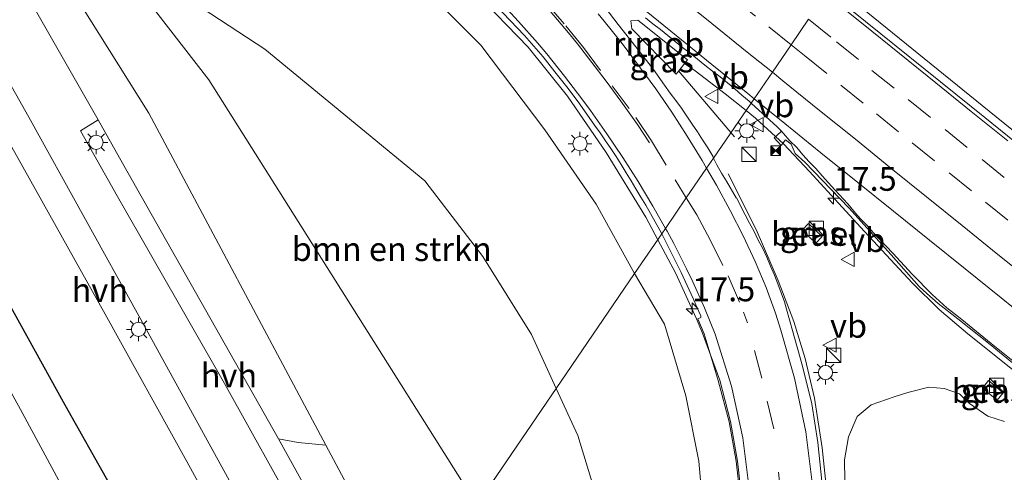
# Model space of a CAD drawing. Units: metres. Extents: x 119997 to 130006, y 481249 to 487503.
# Drawn here: x 121236 to 121340, y 483091 to 483138 of the extents above; entities that cross this region are included whole.
import ezdxf
from ezdxf.enums import TextEntityAlignment as Align

# ---------------------------------------------------------------- set-up
doc = ezdxf.new("R2010")
doc.units = ezdxf.units.M
doc.linetypes.add('VW-3-9_STREEP', pattern=[12, 3, -9])
doc.layers.get('0').update_dxf_attribs({"lineweight": 25})
for name, color, linetype, lineweight in [('B-ME-AM-KILOMETR-S-B1', 7, 'Continuous', 18), ('B-ME-BV-GELEIDECONSTRUCTIE-GELEIDERAIL-L-B1', 213, 'BV-GELEIDERAIL', 18), ('B-ME-BV-GELEIDECONSTRUCTIE-RIMOB-GV-B6', 213, 'BV-A1', 18), ('B-ME-GR-BOMENSTRUIKEN-GV-B6', 93, 'Continuous', 18), ('B-ME-GW-KRUINLIJN-L-B1', 93, 'Continuous', 18), ('B-ME-GW-TEENLIJN-L-B1', 93, 'Continuous', 18), ('B-ME-IE-GRASLAND-GV-B6', 93, 'Continuous', 18), ('B-ME-IE-HULPGEOMETRIE-L-B1', 53, 'Continuous', 18), ('B-ME-IE-INRICHTINGSELEMENT-S-B1', 253, 'Continuous', 18), ('B-ME-IE-MEUBILAIR_WEGMEUBILAIR-LICHTMAST-S-B1', 8, 'Continuous', 18), ('B-ME-OG-WATER-GV-B6', 153, 'Continuous', 18), ('B-ME-VH-VERH_SOORT-BITUMEN-GV-B6', 8, 'IE-TERREINAFSCHEIDING-NATUURLIJK-HOUTWAL', 18), ('B-ME-VH-VERH_SOORT-GV-B6', 8, 'Continuous', 18), ('B-ME-VH-VERH_SOORT-HALF_VERHARDING-GV-B6', 8, 'IE-TERREINAFSCHEIDING-NATUURLIJK-HOUTWAL', 18), ('B-ME-VW-MARKERING-39STREEP-015-L-B1', 255, 'VW-3-9_STREEP', 18), ('B-ME-VW-MARKERING-STREEP-015-L-B1', 7, 'Continuous', 18), ('B-ME-VW-MEUBILAIR_WEGMEUBILAIR-VERKEERSBORD-S-B1', 8, 'Continuous', 18)]:
    doc.layers.add(name, color=color, linetype=linetype, lineweight=lineweight)
doc.layers.add('B-ME-GW-INSTEEKWATERGANG-L-B1', color=10, linetype='Continuous')
doc.styles.add('NLCS-ISO', font='NLCS-ISO.TTF')
doc.linetypes.add('BV-A1', pattern='A,0.5,[19,NLCS.SHX,S=1,R=0,X=0.5,Y=0],-1,[19,NLCS.SHX,S=1,R=0,X=0.5,Y=0],-1,0.5', length=3)
doc.linetypes.add('BV-GELEIDERAIL', pattern='A,10,-3,[108,NLCS.SHX,S=1,R=0,X=0,Y=0],-3', length=16)
doc.linetypes.add('IE-TERREINAFSCHEIDING-NATUURLIJK-HOUTWAL', pattern='A,7,-1.5,[67,NLCS.SHX,S=0.75,R=45,X=0,Y=0],-1.5,7,-1.5,[70,NLCS.SHX,S=0.75,R=0,X=0,Y=0],-1.5', length=20)

# ---------------------------------------------------------------- blocks, each defined once
blk = doc.blocks.new('hecto')
for p, q in [((0, 0.625), (-0.625, 0)), ((0, -0.625), (0, 0.625)), ((-0.625, 0), (0.625, 0)), ((0.625, 0), (0, -0.625))]:
    blk.add_line(p, q)
blk = doc.blocks.new('kast')
blk.add_line((-0.75, -0.75), (0.75, 0.75))
blk.add_lwpolyline([(-0.75, 0.75), (0.75, 0.75), (0.75, -0.75), (-0.75, -0.75)], close=True)
blk = doc.blocks.new('lantaarnpaal')
for p, q in [((0, 0.75), (0, 1.25)), ((-0.75, 0), (-1.25, 0)), ((-0.88, 0.88), (-0.53, 0.53)), ((0.53, 0.53), (0.88, 0.88)), ((0.75, 0), (1.25, 0)), ((-0.53, -0.53), (-0.88, -0.88)), ((0, -0.75), (0, -1.25)), ((0.53, -0.53), (0.88, -0.88))]:
    blk.add_line(p, q)
blk.add_circle((0, 0), 0.75)
blk = doc.blocks.new('camera')
h = blk.add_hatch(color=256)
h.paths.add_polyline_path([(0.5, 0.5), (-0.5, 0.5), (0, 0)])
h.paths.add_polyline_path([(0, 0), (-0.5, -0.5), (0.5, -0.5)])
for p, q in [((-0.5, 0.5), (0.5, -0.5)), ((0.5, 0.5), (-0.5, -0.5))]:
    blk.add_line(p, q)
blk.add_lwpolyline([(-0.5, 0.5), (0.5, 0.5), (0.5, -0.5), (-0.5, -0.5)], close=True)
blk = doc.blocks.new('verkeersbord')
for p, q in [((0, 0.75), (-0.75, -0.625)), ((0.75, -0.625), (0, 0.75)), ((-0.75, -0.625), (0.75, -0.625))]:
    blk.add_line(p, q)

msp = doc.modelspace()

# ---------------------------------------------------------------- linework, layer by layer
at = {"layer": 'B-ME-BV-GELEIDECONSTRUCTIE-GELEIDERAIL-L-B1'}
msp.add_line((121311.19, 483125.904, 6.178), (121305.307, 483132.848, 6.264), dxfattribs=at)
for points in [[(121182.681, 483229.397, 6.402), (121193.964, 483219.536, 6.298), (121211.711, 483204.139, 6.167), (121237.943, 483181.533, 6.167), (121263.148, 483159.706, 6.062), (121274.105, 483150.092, 6.07), (121283.94, 483141.111, 6.124), (121289.487, 483135.345, 6.062), (121293.625, 483130.183, 5.988), (121297.678, 483124.259, 5.824), (121301.865, 483117.472, 5.687), (121303.129, 483115.11, 5.633)], [(121321.495, 483141.951, 6.729), (121322.427, 483141.197, 6.73), (121337.946, 483128.617, 6.733), (121353.503, 483116.042, 6.751), (121369.048, 483103.479, 6.759), (121384.575, 483090.878, 6.767), (121400.099, 483078.338, 6.848), (121415.663, 483065.705, 6.925), (121431.224, 483053.17, 7.012), (121446.76, 483040.549, 7.104), (121462.288, 483028.028, 7.243), (121477.813, 483015.42, 7.401), (121493.321, 483002.815, 7.57), (121508.864, 482990.229, 7.724), (121511.294, 482988.26, 7.755)], [(121305.928, 483133.631, 6.259), (121307.04, 483132.851, 6.246), (121310.199, 483130.422, 6.243), (121312.3951, 483128.6712, 6.2327)], [(121312.3951, 483128.6712, 6.2327), (121313.39, 483127.878, 6.228), (121316.319, 483125.193, 6.237), (121319.059, 483122.287, 6.216), (121324.407, 483116.427, 6.205), (121329.836, 483110.582, 6.219), (121332.67, 483107.795, 6.243), (121335.712, 483105.247, 6.24), (121341.95, 483100.25, 6.289), (121351.297, 483092.714, 6.269), (121357.529, 483087.704, 6.241), (121363.74, 483082.696, 6.26), (121366.841, 483080.173, 6.257), (121370.049, 483077.739, 6.283), (121373.313, 483075.582, 6.29), (121380.164, 483071.482, 6.318), (121387.023, 483067.343, 6.378), (121390.407, 483065.216, 6.436), (121393.539, 483062.898, 6.453), (121394.109, 483062.457, 6.454), (121397.287, 483059.885, 6.455), (121403.431, 483054.826, 6.493)], [(121310.506, 483122.049, 5.471), (121313.456, 483116.195, 5.745), (121315.784, 483110.835, 5.799), (121317.398, 483106.518, 5.86), (121318.604, 483102.659, 5.846), (121319.574, 483098.473, 5.767), (121320.388, 483093.286, 5.671), (121320.811, 483089.292, 5.583), (121321.035, 483086.059, 5.527), (121321.083, 483081.283, 5.323), (121320.884, 483076.778, 5.227), (121320.332, 483071.939, 5.009), (121319.54, 483067.578, 4.862), (121318.694, 483063.568, 4.759), (121317.134, 483058.345, 4.573), (121315.696, 483054.401, 4.472), (121313.788, 483049.8, 4.341), (121311.477, 483045.219, 4.174), (121308.781, 483040.806, 4.03), (121306.528, 483037.527, 3.974), (121304.165, 483034.567, 3.94), (121301.938, 483032.031, 3.847), (121299.77, 483029.61, 3.754)], [(121303.129, 483115.11, 5.633), (121305.027, 483111.562, 5.551), (121307.18, 483106.8, 5.377)], [(121307.18, 483106.8, 5.377), (121307.8349, 483105.294, 5.469), (121309.636, 483100.367, 5.405), (121310.767, 483096.025, 5.309), (121311.499, 483091.873, 5.227), (121311.865, 483088.499, 5.12), (121312.061, 483084.621, 4.929), (121312.134, 483081.576, 4.878), (121311.912, 483077.372, 4.706), (121311.59, 483074.137, 4.628), (121310.681, 483068.552, 4.495), (121309.94, 483065.224, 4.349), (121308.545, 483060.477, 4.222), (121306.676, 483055.854, 4.025), (121304.705, 483051.791, 3.902), (121302.464, 483047.533, 3.748), (121300.699, 483044.673, 3.607), (121298.734, 483041.835, 3.567), (121295.258, 483037.66, 3.309)]]:
    msp.add_polyline3d(points, dxfattribs=at)
at = {"layer": 'B-ME-BV-GELEIDECONSTRUCTIE-RIMOB-GV-B6'}
msp.add_polyline3d([(121306.236, 483134.019, 6.299), (121305.039, 483132.51, 6.31), (121300.378, 483137.262, 6.23), (121300.297, 483138.085, 6.22), (121301.012, 483138.166, 6.223), (121306.236, 483134.019, 6.299)], dxfattribs=at)
at = {"layer": 'B-ME-GR-BOMENSTRUIKEN-GV-B6'}
for points in [[(121277.233, 483076.716, -0.661), (121268.243, 483093.567, -0.59), (121249.656, 483128.408, -0.491), (121228.766, 483161.602, 0.811), (121201.304, 483189.356, 1.625), (121176.385, 483211.706, -0.104)], [(121176.385, 483211.706, -0.104), (121201.304, 483189.356, 1.625), (121228.766, 483161.602, 0.811), (121249.656, 483128.408, -0.491), (121268.243, 483093.567, -0.59), (121265.324, 483093.817, -0.59), (121263.251, 483094.228, -0.596), (121246.867, 483123.139, -0.466), (121244.333, 483127.695, -0.466), (121235.203, 483143.664, -0.427), (121232.006, 483149.328, -0.41), (121225.199, 483158.844, -0.452), (121217.769, 483167.273, -0.452), (121204.581, 483181.013, -0.452), (121182.496, 483201.057, -0.452)], [(121213.947, 483197.537, 5.333), (121231.197, 483182.708, 5.165), (121246.407, 483169.077, 5.187), (121267.697, 483151.199, 5.26), (121276.751, 483143.32, 5.288), (121284.51, 483135.541, 5.103), (121291.267, 483126.67, 4.963), (121296.628, 483118.848, 4.878), (121300.686, 483111.575, 4.637), (121292.448, 483099.511, 2.142), (121289.857, 483105.155, 2.169), (121284.742, 483113.363, 2.206), (121278.652, 483121.295, 2.733), (121261.823, 483135.129, 2.7), (121244.804, 483146.291, 1.813), (121255.959, 483131.889, 1.968), (121284.098, 483087.285, 1.222), (121277.233, 483076.716, -0.661)], [(121284.098, 483087.285, 1.222), (121255.959, 483131.889, 1.968), (121244.804, 483146.291, 1.813), (121261.823, 483135.129, 2.7), (121278.652, 483121.295, 2.733), (121284.742, 483113.363, 2.206), (121289.857, 483105.155, 2.169), (121292.448, 483099.511, 2.142), (121284.098, 483087.285, 1.222)], [(121298.094, 483083.559, 2.074), (121294.712, 483094.58, 2.119), (121292.448, 483099.511, 2.142), (121300.686, 483111.575, 4.637)], [(121300.686, 483111.575, 4.637), (121303.825, 483106.244, 4.602), (121306.052, 483098.726, 4.554), (121307.427, 483091.885, 4.06), (121308.064, 483084.588, 3.953)], [(121292.448, 483099.511, 2.142), (121294.712, 483094.58, 2.119), (121298.094, 483083.559, 2.074), (121299.138, 483073.115, 1.958), (121297.675, 483066.335, 1.711), (121296.22, 483062.651, 1.46), (121292.747, 483070.662, 1.513), (121286.529, 483082.462, 1.381), (121284.098, 483087.285, 1.222), (121292.448, 483099.511, 2.142)], [(121322.804, 483087.637, 4.878), (121322.722, 483092.016, 4.916), (121323.174, 483094.442, 4.977), (121324.067, 483096.574, 5.049), (121325.526, 483097.77, 5.054), (121327.947, 483098.626, 5.067), (121329.404, 483099.066, 5.15), (121331.588, 483099.652, 5.139), (121333.208, 483099.494, 5.235), (121334.814, 483098.935, 5.291), (121335.858, 483097.938, 5.354), (121337.812, 483096.59, 5.418), (121339.555, 483096.046, 5.424)]]:
    msp.add_polyline3d(points, dxfattribs=at)
at = {"layer": 'B-ME-GW-INSTEEKWATERGANG-L-B1'}
msp.add_polyline3d([(121232.893, 483112.035, -0.531), (121240.823, 483097.772, -0.624), (121245.476, 483089.525, -0.705), (121246.488, 483086.874, -0.795), (121247.133, 483084.535, -0.826), (121247.639, 483082.399, -0.823), (121247.866, 483079.94, -0.815), (121247.838, 483074.529, -0.683), (121247.526, 483068.367, -0.61), (121245.396, 483059.375, -0.604), (121244.391, 483055.871, -0.598), (121242.774, 483052.966, -0.559), (121241.106, 483051.135, -0.511), (121238.57, 483049.157, -0.548), (121235.62, 483048.105, -0.559)], dxfattribs=at)
at = {"layer": 'B-ME-GW-KRUINLIJN-L-B1'}
for points in [[(121300.686, 483111.575, 4.637), (121296.628, 483118.848, 4.878), (121291.267, 483126.67, 4.963), (121284.51, 483135.541, 5.103), (121276.751, 483143.32, 5.288), (121267.697, 483151.199, 5.26), (121246.407, 483169.077, 5.187), (121231.197, 483182.708, 5.165), (121213.947, 483197.537, 5.333), (121199.554, 483209.602, 5.471), (121183.995, 483222.347, 5.496), (121182.118, 483223.968, 5.519), (121181.565, 483224.967, 5.524), (121181.426, 483225.6, 5.524), (121181.467, 483227.144, 5.524), (121182.066, 483228.387, 5.471), (121182.355, 483228.986, 5.651)], [(121284.098, 483087.285, 1.222), (121255.959, 483131.889, 1.968), (121244.804, 483146.291, 1.813)], [(121298.767, 483044.394, 2.889), (121298.396, 483044.97, 2.972), (121298.3, 483045.823, 2.96), (121299.345, 483047.677, 2.964), (121301.503, 483051.647, 3.092), (121303.585, 483056.818, 3.215), (121305.544, 483063.109, 3.392), (121306.807, 483069.51, 3.421), (121307.766, 483076.328, 3.739), (121308.064, 483084.588, 3.953), (121307.427, 483091.885, 4.06), (121306.052, 483098.726, 4.554), (121303.825, 483106.244, 4.602), (121300.686, 483111.575, 4.637)]]:
    msp.add_polyline3d(points, dxfattribs=at)
at = {"layer": 'B-ME-GW-TEENLIJN-L-B1'}
for points in [[(121277.233, 483076.716, -0.661), (121268.243, 483093.567, -0.59), (121249.656, 483128.408, -0.491), (121228.766, 483161.602, 0.811), (121201.304, 483189.356, 1.625), (121176.385, 483211.706, -0.104)], [(121292.448, 483099.511, 2.142), (121289.857, 483105.155, 2.169), (121284.742, 483113.363, 2.206), (121278.652, 483121.295, 2.733), (121261.823, 483135.129, 2.7), (121244.804, 483146.291, 1.813)], [(121296.22, 483062.651, 1.46), (121297.675, 483066.335, 1.711), (121299.138, 483073.115, 1.958), (121298.094, 483083.559, 2.074), (121294.712, 483094.58, 2.119), (121292.448, 483099.511, 2.142)]]:
    msp.add_polyline3d(points, dxfattribs=at)
at = {"layer": 'B-ME-IE-GRASLAND-GV-B6'}
for points in [[(121353.034, 483115.379, 6.011), (121337.486, 483127.946, 5.999), (121321.894, 483140.524, 5.987), (121321.004, 483141.241, 5.986), (121329.882, 483154.093, 6.203), (121338.585, 483146.947, 6.269), (121347.513, 483139.394, 6.229)], [(121286.0856, 483139.702, 5.2976), (121289.1018, 483136.5685, 5.2856), (121291.0646, 483134.3109, 5.2658), (121292.2995, 483132.7381, 5.2456), (121293.5457, 483131.1736, 5.2304), (121294.7521, 483129.5776, 5.2099), (121295.9039, 483127.9604, 5.1796), (121296.4732, 483127.1385, 5.1509), (121297.0521, 483126.3229, 5.1451), (121297.6195, 483125.4989, 5.1193), (121298.2012, 483124.6849, 5.1021), (121298.7514, 483123.8502, 5.0992), (121299.2874, 483123.0054, 5.0995), (121299.8066, 483122.1501, 5.0641), (121300.3296, 483121.3162, 5.0466), (121300.8216, 483120.4453, 5.015), (121301.33, 483119.5848, 4.9921), (121301.8639, 483118.7375, 4.9909), (121302.3649, 483117.8727, 4.9594), (121302.8564, 483117.0013, 4.947), (121303.328, 483116.1191, 4.9195), (121303.5333, 483115.7323, 4.9163), (121300.686, 483111.575, 4.637), (121296.628, 483118.848, 4.878), (121291.267, 483126.67, 4.963), (121284.51, 483135.541, 5.103), (121276.751, 483143.32, 5.288)], [(121312.9353, 483129.46, 5.5435), (121308.9851, 483123.6923, 5.3133), (121308.887, 483123.8908, 5.3143), (121308.3692, 483124.7473, 5.3178), (121307.8345, 483125.5922, 5.3309), (121307.2879, 483126.4293, 5.3431), (121306.7193, 483127.2527, 5.3687), (121306.1722, 483128.0898, 5.3817), (121305.6184, 483128.9221, 5.3835), (121305.031, 483129.7329, 5.3946), (121304.403, 483130.517, 5.4057), (121303.8175, 483131.3284, 5.4312), (121302.6681, 483133.0003, 5.4256), (121300.8104, 483135.3562, 5.4417), (121298.9619, 483137.7182, 5.4725), (121297.1309, 483140.0952, 5.5219)], [(121301.8172, 483138.4195, 5.5508), (121302.6, 483137.7978, 5.5307), (121303.3927, 483137.1872, 5.5594), (121304.163, 483136.5498, 5.5392), (121304.9445, 483135.9258, 5.5392), (121305.7206, 483135.295, 5.5119), (121306.5155, 483134.6953, 5.5385), (121307.289, 483134.0613, 5.5381), (121308.0638, 483133.4295, 5.5295), (121308.8519, 483132.8132, 5.5381), (121309.6585, 483132.2198, 5.5294), (121310.4403, 483131.5959, 5.5381), (121311.2209, 483130.9706, 5.5415), (121311.9655, 483130.302, 5.5296), (121312.7249, 483129.6515, 5.5436), (121312.9353, 483129.46, 5.5435)], [(121320.361, 483089.77, 4.839), (121319.938, 483093.816, 4.929), (121319.312, 483097.877, 5.014), (121318.314, 483101.855, 5.118), (121317.285, 483105.605, 5.163), (121316.6374, 483107.8215, 5.0405), (121316.4502, 483108.6118, 5.0395), (121316.0912, 483109.5459, 5.0539), (121315.7247, 483110.4759, 5.0596), (121315.3657, 483111.4091, 5.0768), (121314.9736, 483112.3542, 5.0859), (121314.5915, 483113.2798, 5.1059), (121314.1621, 483114.183, 5.1125), (121313.6836, 483115.0627, 5.1169), (121313.2326, 483115.969, 5.1263), (121312.7494, 483116.8449, 5.1463), (121312.2839, 483117.7298, 5.1787), (121311.3773, 483119.5129, 5.2117), (121311.3697, 483119.5089, 5.2203), (121310.3553, 483121.2657, 5.2728), (121309.8087, 483122.1033, 5.287), (121309.3335, 483122.9871, 5.3096), (121308.9851, 483123.6923, 5.3133), (121312.9353, 483129.46, 5.5435), (121315.6549, 483126.9839, 5.5418), (121316.062, 483126.594, 5.537), (121316.04, 483126.451, 5.465), (121315.351, 483125.799, 5.423), (121316.073, 483125.026, 5.448), (121316.554, 483125.605, 5.477), (121317.142, 483125.14, 5.477), (121317.552, 483124.172, 5.464), (121318.582, 483123.253, 5.438), (121323.176, 483118.462, 5.473), (121327.635, 483113.522, 5.465), (121330.594, 483110.207, 5.471), (121331.375, 483109.475, 5.495), (121332.593, 483108.417, 5.491), (121334.644, 483106.814, 5.485), (121338.027, 483104.133, 5.503), (121345.073, 483098.353, 5.536)], [(121234.598, 483126.026, -0.543), (121245.051, 483107.304, -0.61), (121253.634, 483091.831, -0.609), (121254.836, 483089.659, -0.576), (121253.54, 483083.482, -0.58), (121249.115, 483059.372, -0.432), (121247.983, 483051.292, -0.448), (121247.106, 483048.291, -0.584), (121245.86, 483046.361, -0.621), (121243.843, 483045.437, -0.646), (121229.701, 483045.322, -0.638)], [(121320.397, 483115.467, 5.421), (121318.965, 483116.836, 5.433), (121318.284, 483116.127, 5.448), (121319.716, 483114.749, 5.434), (121320.397, 483115.467, 5.421)], [(121308.064, 483084.588, 3.953), (121307.427, 483091.885, 4.06), (121306.052, 483098.726, 4.554), (121303.825, 483106.244, 4.602), (121300.686, 483111.575, 4.637), (121303.5333, 483115.7323, 4.9163)], [(121303.5333, 483115.7323, 4.9163), (121303.797, 483115.2354, 4.9123), (121305.5761, 483111.6711, 4.7845), (121306.8228, 483108.9621, 4.7239), (121307.2284, 483108.047, 4.7017), (121307.6446, 483107.1371, 4.6873), (121307.65, 483106.947, 4.787), (121307.321, 483106.802, 4.831), (121308.009, 483105.24, 4.793), (121309.478, 483100.351, 4.626), (121310.623, 483095.993, 4.533), (121311.356, 483091.859, 4.413), (121311.752, 483088.466, 4.307)], [(121232.893, 483112.035, -0.531), (121240.823, 483097.772, -0.624), (121245.476, 483089.525, -0.705), (121246.488, 483086.874, -0.795), (121247.133, 483084.535, -0.826), (121247.639, 483082.399, -0.823), (121247.866, 483079.94, -0.815), (121247.838, 483074.529, -0.683), (121247.526, 483068.367, -0.61), (121245.396, 483059.375, -0.604), (121244.391, 483055.871, -0.598), (121242.774, 483052.966, -0.559), (121241.106, 483051.135, -0.511), (121238.57, 483049.157, -0.548), (121235.62, 483048.105, -0.559)], [(121235.62, 483048.105, -0.559), (121238.57, 483049.157, -0.548), (121241.106, 483051.135, -0.511), (121242.774, 483052.966, -0.559), (121244.391, 483055.871, -0.598), (121245.396, 483059.375, -0.604), (121247.526, 483068.367, -0.61), (121247.838, 483074.529, -0.683), (121247.866, 483079.94, -0.815), (121247.639, 483082.399, -0.823), (121247.133, 483084.535, -0.826), (121246.488, 483086.874, -0.795), (121245.476, 483089.525, -0.705), (121240.823, 483097.772, -0.624), (121232.893, 483112.035, -0.531)], [(121235.786, 483054.431, -1.786), (121237.079, 483055.265, -1.786), (121238.194, 483056.395, -1.786), (121238.974, 483058.033, -1.786), (121240.748, 483062.908, -1.786), (121241.943, 483066.737, -1.786), (121242.824, 483071.98, -1.786), (121242.918, 483076.823, -1.786), (121242.998, 483081.463, -1.786), (121242.066, 483085.563, -1.786), (121240.637, 483089.017, -1.786), (121236.173, 483097.287, -1.786), (121229.908, 483108.56, -1.786)], [(121339.412, 483099.033, 5.52), (121337.883, 483100.322, 5.518), (121337.252, 483099.551, 5.513), (121338.787, 483098.276, 5.541), (121339.412, 483099.033, 5.52)], [(121339.555, 483096.046, 5.424), (121337.812, 483096.59, 5.418), (121335.858, 483097.938, 5.354), (121334.814, 483098.935, 5.291), (121333.208, 483099.494, 5.235), (121331.588, 483099.652, 5.139), (121329.404, 483099.066, 5.15), (121327.947, 483098.626, 5.067), (121325.526, 483097.77, 5.054), (121324.067, 483096.574, 5.049), (121323.174, 483094.442, 4.977), (121322.722, 483092.016, 4.916), (121322.804, 483087.637, 4.878)], [(121274.691, 483073.611, -0.669), (121263.251, 483094.228, -0.596), (121265.324, 483093.817, -0.59), (121268.243, 483093.567, -0.59), (121277.233, 483076.716, -0.661), (121274.691, 483073.611, -0.669)]]:
    msp.add_polyline3d(points, dxfattribs=at)
at = {"layer": 'B-ME-IE-HULPGEOMETRIE-L-B1'}
msp.add_polyline3d([(121238.373, 483027.527, -0.361), (121254.072, 483043.168, -0.58), (121255.863, 483045.803, -0.445), (121268.686, 483064.652, -0.596), (121270.545, 483067.291, -0.658), (121273.501, 483071.478, -0.637), (121274.691, 483073.611, -0.669), (121277.233, 483076.716, -0.661), (121284.098, 483087.285, 1.222), (121292.448, 483099.511, 2.142), (121300.686, 483111.575, 4.637), (121303.5333, 483115.7323, 4.9163), (121303.93, 483116.3115, 4.9801), (121306.1182, 483119.5065, 5.1378), (121308.25, 483122.6191, 5.2769), (121308.9851, 483123.6923, 5.3133), (121312.9353, 483129.46, 5.5435), (121313.2531, 483129.9241, 5.5723), (121315.1584, 483132.7059, 5.6894), (121317.124, 483135.5759, 5.8068), (121318.9655, 483138.2647, 5.8848)], dxfattribs=at)
at = {"layer": 'B-ME-OG-WATER-GV-B6'}
msp.add_polyline3d([(121229.908, 483108.56, -1.786), (121236.173, 483097.287, -1.786), (121240.637, 483089.017, -1.786), (121242.066, 483085.563, -1.786), (121242.998, 483081.463, -1.786), (121242.918, 483076.823, -1.786), (121242.824, 483071.98, -1.786), (121241.943, 483066.737, -1.786), (121240.748, 483062.908, -1.786), (121238.974, 483058.033, -1.786), (121238.194, 483056.395, -1.786), (121237.079, 483055.265, -1.786), (121235.786, 483054.431, -1.786)], dxfattribs=at)
at = {"layer": 'B-ME-VH-VERH_SOORT-BITUMEN-GV-B6'}
for points in [[(121182.496, 483201.057, -0.452), (121204.581, 483181.013, -0.452), (121217.769, 483167.273, -0.452), (121225.199, 483158.844, -0.452), (121232.006, 483149.328, -0.41), (121235.203, 483143.664, -0.427), (121244.333, 483127.695, -0.466), (121242.454, 483126.542, -0.385), (121246.364, 483119.65, -0.385), (121257.575, 483100.01, -0.489), (121273.501, 483071.478, -0.637), (121270.545, 483067.291, -0.658), (121260.048, 483086.293, -0.568), (121248.596, 483107.127, -0.433), (121237.04, 483127.991, -0.399), (121225.659, 483148.133, -0.318), (121219.423, 483155.915, -0.34), (121217.272, 483153.844, -0.47), (121212.23, 483159.484, -0.479), (121197.601, 483174.907, -0.435), (121176.695, 483194.921, -0.525)], [(121321.894, 483140.524, 5.987), (121337.486, 483127.946, 5.999), (121353.034, 483115.379, 6.011)], [(121297.1309, 483140.0952, 5.5219), (121298.9619, 483137.7182, 5.4725), (121300.8104, 483135.3562, 5.4417), (121302.6681, 483133.0003, 5.4256), (121303.8175, 483131.3284, 5.4312), (121304.403, 483130.517, 5.4057), (121305.031, 483129.7329, 5.3946), (121305.6184, 483128.9221, 5.3835), (121306.1722, 483128.0898, 5.3817), (121306.7193, 483127.2527, 5.3687), (121307.2879, 483126.4293, 5.3431), (121307.8345, 483125.5922, 5.3309), (121308.3692, 483124.7473, 5.3178), (121308.887, 483123.8908, 5.3143), (121308.9851, 483123.6923, 5.3133), (121308.25, 483122.6191, 5.2769), (121306.1182, 483119.5065, 5.1378), (121303.93, 483116.3115, 4.9801), (121303.5333, 483115.7323, 4.9163), (121303.328, 483116.1191, 4.9195), (121302.8564, 483117.0013, 4.947), (121302.3649, 483117.8727, 4.9594), (121301.8639, 483118.7375, 4.9909), (121301.33, 483119.5848, 4.9921), (121300.8216, 483120.4453, 5.015), (121300.3296, 483121.3162, 5.0466), (121299.8066, 483122.1501, 5.0641), (121299.2874, 483123.0054, 5.0995), (121298.7514, 483123.8502, 5.0992), (121298.2012, 483124.6849, 5.1021), (121297.6195, 483125.4989, 5.1193), (121297.0521, 483126.3229, 5.1451), (121296.4732, 483127.1385, 5.1509), (121295.9039, 483127.9604, 5.1796), (121294.7521, 483129.5776, 5.2099), (121293.5457, 483131.1736, 5.2304), (121292.2995, 483132.7381, 5.2456), (121291.0646, 483134.3109, 5.2658), (121289.1018, 483136.5685, 5.2856), (121286.0856, 483139.702, 5.2976)], [(121318.9655, 483138.2647, 5.8848), (121317.124, 483135.5759, 5.8068), (121315.1584, 483132.7059, 5.6894), (121313.2531, 483129.9241, 5.5723), (121312.9353, 483129.46, 5.5435), (121312.7249, 483129.6515, 5.5436), (121311.9655, 483130.302, 5.5296), (121311.2209, 483130.9706, 5.5415), (121310.4403, 483131.5959, 5.5381), (121309.6585, 483132.2198, 5.5294), (121308.8519, 483132.8132, 5.5381), (121308.0638, 483133.4295, 5.5295), (121307.289, 483134.0613, 5.5381), (121306.5155, 483134.6953, 5.5385), (121305.7206, 483135.295, 5.5119), (121304.9445, 483135.9258, 5.5392), (121304.163, 483136.5498, 5.5392), (121303.3927, 483137.1872, 5.5594), (121302.6, 483137.7978, 5.5307), (121301.8172, 483138.4195, 5.5508)], [(121341.2848, 483101.7179, 5.5816), (121338.1593, 483104.2144, 5.5725), (121337.3872, 483104.8501, 5.5668), (121335.0647, 483106.749, 5.5725), (121334.2712, 483107.3573, 5.5729), (121333.4915, 483107.984, 5.5729), (121331.9477, 483109.363, 5.5585), (121329.8466, 483111.5043, 5.5393), (121327.8151, 483113.7129, 5.5291), (121325.7514, 483115.8899, 5.5147), (121325.0849, 483116.6468, 5.5032), (121324.3822, 483117.3589, 5.5025), (121323.7191, 483118.108, 5.5054), (121323.0947, 483118.8926, 5.5197), (121321.7126, 483120.3382, 5.517), (121320.3915, 483121.8403, 5.5284), (121319.7178, 483122.5801, 5.5258), (121319.0114, 483123.2883, 5.5316), (121318.3462, 483124.0354, 5.5373), (121317.7287, 483124.8152, 5.5431), (121317.0112, 483125.5132, 5.5402), (121316.3435, 483126.2582, 5.5431), (121316.062, 483126.594, 5.537), (121315.6549, 483126.9839, 5.5418), (121312.9353, 483129.46, 5.5435), (121313.2531, 483129.9241, 5.5723), (121315.1584, 483132.7059, 5.6894), (121317.124, 483135.5759, 5.8068), (121318.9655, 483138.2647, 5.8848)], [(121345.073, 483098.353, 5.536), (121338.027, 483104.133, 5.503), (121334.644, 483106.814, 5.485), (121332.593, 483108.417, 5.491), (121331.375, 483109.475, 5.495), (121330.594, 483110.207, 5.471), (121327.635, 483113.522, 5.465), (121323.176, 483118.462, 5.473), (121318.582, 483123.253, 5.438), (121317.552, 483124.172, 5.464), (121317.142, 483125.14, 5.477), (121316.554, 483125.605, 5.477), (121316.073, 483125.026, 5.448), (121315.351, 483125.799, 5.423), (121316.04, 483126.451, 5.465), (121316.062, 483126.594, 5.537), (121316.3435, 483126.2582, 5.5431), (121317.0112, 483125.5132, 5.5402), (121317.7287, 483124.8152, 5.5431), (121318.3462, 483124.0354, 5.5373), (121319.0114, 483123.2883, 5.5316), (121319.7178, 483122.5801, 5.5258), (121320.3915, 483121.8403, 5.5284), (121321.7126, 483120.3382, 5.517), (121323.0947, 483118.8926, 5.5197), (121323.7191, 483118.108, 5.5054), (121324.3822, 483117.3589, 5.5025), (121325.0849, 483116.6468, 5.5032), (121325.7514, 483115.8899, 5.5147), (121327.8151, 483113.7129, 5.5291), (121329.8466, 483111.5043, 5.5393), (121331.9477, 483109.363, 5.5585), (121333.4915, 483107.984, 5.5729), (121334.2712, 483107.3573, 5.5729), (121335.0647, 483106.749, 5.5725), (121337.3872, 483104.8501, 5.5668), (121338.1593, 483104.2144, 5.5725), (121341.2848, 483101.7179, 5.5816)], [(121311.752, 483088.466, 4.307), (121311.356, 483091.859, 4.413), (121310.623, 483095.993, 4.533), (121309.478, 483100.351, 4.626), (121308.009, 483105.24, 4.793), (121307.321, 483106.802, 4.831), (121307.65, 483106.947, 4.787), (121307.6446, 483107.1371, 4.6873), (121307.2284, 483108.047, 4.7017), (121306.8228, 483108.9621, 4.7239), (121305.5761, 483111.6711, 4.7845), (121303.797, 483115.2354, 4.9123), (121303.5333, 483115.7323, 4.9163), (121303.93, 483116.3115, 4.9801), (121306.1182, 483119.5065, 5.1378), (121308.25, 483122.6191, 5.2769), (121308.9851, 483123.6923, 5.3133), (121309.3335, 483122.9871, 5.3096), (121309.8087, 483122.1033, 5.287), (121310.3553, 483121.2657, 5.2728), (121311.3697, 483119.5089, 5.2203), (121311.3773, 483119.5129, 5.2117), (121312.2839, 483117.7298, 5.1787), (121312.7494, 483116.8449, 5.1463), (121313.2326, 483115.969, 5.1263), (121313.6836, 483115.0627, 5.1169), (121314.1621, 483114.183, 5.1125), (121314.5915, 483113.2798, 5.1059), (121314.9736, 483112.3542, 5.0859), (121315.3657, 483111.4091, 5.0768), (121315.7247, 483110.4759, 5.0596), (121316.0912, 483109.5459, 5.0539), (121316.4502, 483108.6118, 5.0395), (121316.6374, 483107.8215, 5.0405), (121317.285, 483105.605, 5.163), (121318.314, 483101.855, 5.118), (121319.312, 483097.877, 5.014), (121319.938, 483093.816, 4.929), (121320.361, 483089.77, 4.839)]]:
    msp.add_polyline3d(points, dxfattribs=at)
at = {"layer": 'B-ME-VH-VERH_SOORT-GV-B6'}
for points in [[(121320.397, 483115.467, 5.421), (121319.716, 483114.749, 5.434), (121318.284, 483116.127, 5.448), (121318.965, 483116.836, 5.433), (121320.397, 483115.467, 5.421)], [(121339.412, 483099.033, 5.52), (121338.787, 483098.276, 5.541), (121337.252, 483099.551, 5.513), (121337.883, 483100.322, 5.518), (121339.412, 483099.033, 5.52)]]:
    msp.add_polyline3d(points, dxfattribs=at)
at = {"layer": 'B-ME-VH-VERH_SOORT-HALF_VERHARDING-GV-B6'}
for points in [[(121268.686, 483064.652, -0.596), (121263.189, 483074.668, -0.601), (121256.552, 483086.501, -0.609), (121254.836, 483089.659, -0.576), (121253.634, 483091.831, -0.609), (121245.051, 483107.304, -0.61), (121234.598, 483126.026, -0.543), (121230.612, 483133.295, -0.52), (121225.687, 483142.274, -0.485), (121220.696, 483149.458, -0.462), (121217.272, 483153.844, -0.47), (121219.423, 483155.915, -0.34), (121225.659, 483148.133, -0.318), (121237.04, 483127.991, -0.399), (121248.596, 483107.127, -0.433), (121260.048, 483086.293, -0.568), (121270.545, 483067.291, -0.658), (121268.686, 483064.652, -0.596)], [(121273.501, 483071.478, -0.637), (121257.575, 483100.01, -0.489), (121246.364, 483119.65, -0.385), (121242.454, 483126.542, -0.385), (121244.333, 483127.695, -0.466), (121246.867, 483123.139, -0.466), (121263.251, 483094.228, -0.596), (121274.691, 483073.611, -0.669), (121273.501, 483071.478, -0.637)]]:
    msp.add_polyline3d(points, dxfattribs=at)
at = {"layer": 'B-ME-VW-MARKERING-39STREEP-015-L-B1'}
for points in [[(121246.2886, 483192.7075, 5.7994), (121250.1822, 483189.5706, 5.7921), (121254.0758, 483186.4337, 5.7904), (121257.9287, 483183.3254, 5.7891), (121261.6645, 483180.3114, 5.7904), (121265.5004, 483177.2159, 5.7936), (121269.3911, 483174.0755, 5.7968), (121273.2121, 483170.991, 5.7895), (121276.9455, 483167.9741, 5.7891), (121280.8345, 483164.8315, 5.7859), (121284.5927, 483161.7989, 5.7892), (121288.3294, 483158.7859, 5.7964), (121292.1872, 483155.6774, 5.8015), (121295.9278, 483152.6694, 5.7998), (121299.6685, 483149.6615, 5.802), (121303.5302, 483146.5438, 5.7994), (121307.2631, 483143.5264, 5.7928), (121311.0546, 483140.4651, 5.794), (121314.7927, 483137.4539, 5.8018), (121317.124, 483135.5759, 5.8068)], [(121291.3248, 483140.0715, 5.4473), (121293.4701, 483137.5797, 5.4223), (121295.3226, 483135.2941, 5.4043), (121298.3091, 483131.284, 5.3572), (121300.8043, 483127.9334, 5.3045), (121302.4429, 483125.4841, 5.263), (121304.957, 483121.3952, 5.1758), (121306.1182, 483119.5065, 5.1378)], [(121318.9655, 483138.2647, 5.8848), (121321.8872, 483135.9098, 5.8871), (121325.6251, 483132.8985, 5.8945), (121329.4284, 483129.8336, 5.9071), (121333.3131, 483126.6857, 5.9329), (121337.1978, 483123.5378, 5.955), (121340.9912, 483120.472, 5.9664)], [(121317.124, 483135.5759, 5.8068), (121318.5307, 483134.4428, 5.8098), (121322.3608, 483131.349, 5.811), (121326.0941, 483128.332, 5.8217), (121329.8633, 483125.2848, 5.838), (121333.7507, 483122.1403, 5.8628), (121337.5517, 483119.0657, 5.883), (121341.2847, 483116.0484, 5.8909)], [(121306.1182, 483119.5065, 5.1378), (121307.2087, 483117.733, 5.1022), (121308.6265, 483115.1033, 5.0349), (121310.5041, 483111.3149, 4.951), (121312.143, 483107.5272, 4.87), (121312.5491, 483106.3859, 4.8439)], [(121297.48, 483033.742, 2.828), (121300.65, 483037.439, 2.934), (121304.003, 483041.997, 3.161), (121307.524, 483047.604, 3.339), (121309.791, 483052.195, 3.442), (121311.89, 483057.089, 3.629), (121313.848, 483063.392, 3.799), (121315.09, 483069.034, 3.982), (121316.093, 483075.659, 4.163), (121316.396, 483081.352, 4.389), (121316.126, 483087.718, 4.482), (121315.31, 483095.266, 4.745), (121314.043, 483100.569, 4.852), (121312.5491, 483106.3859, 4.8439)]]:
    msp.add_polyline3d(points, dxfattribs=at)
at = {"layer": 'B-ME-VW-MARKERING-STREEP-015-L-B1'}
msp.add_line((121316.053, 483105.606, 5.139), (121315.5045, 483107.4237, 4.9941), dxfattribs=at)
for points in [[(121315.1584, 483132.7059, 5.6894), (121312.5224, 483134.815, 5.6856), (121308.781, 483137.8255, 5.6793), (121304.912, 483140.9723, 5.686), (121301.0256, 483144.0922, 5.7011), (121297.2864, 483147.1029, 5.6964), (121293.4053, 483150.2356, 5.7014), (121289.6103, 483153.2844, 5.7007), (121285.7899, 483156.3705, 5.6959), (121281.9044, 483159.4901, 5.6838), (121278.0265, 483162.631, 5.6832), (121274.1561, 483165.7586, 5.6864), (121270.2884, 483168.868, 5.6947), (121266.4906, 483171.9543, 5.6923), (121262.6308, 483175.0612, 5.6936), (121258.897, 483178.0954, 5.693), (121255.116, 483181.1131, 5.6881), (121251.2625, 483184.228, 5.6923), (121247.465, 483187.2932, 5.6956), (121243.6989, 483190.3348, 5.7025), (121239.8418, 483193.4531, 5.7058)], [(121233.2514, 483191.2264, 5.5363), (121236.9793, 483188.0546, 5.5324), (121240.7358, 483184.8348, 5.5265), (121244.5057, 483181.6312, 5.5092), (121248.2279, 483178.4527, 5.4962), (121251.9567, 483175.2614, 5.487), (121255.7052, 483172.0624, 5.4835), (121259.4095, 483168.9021, 5.4796), (121263.1458, 483165.7212, 5.4734), (121266.8936, 483162.5206, 5.4741), (121270.643, 483159.3109, 5.4794), (121274.4007, 483156.1229, 5.4838), (121275.8091, 483154.9303, 5.4862), (121279.1993, 483151.9289, 5.4912), (121282.7906, 483148.5614, 5.4926), (121285.7188, 483145.6775, 5.4823), (121288.8173, 483142.4433, 5.4658), (121291.7989, 483139.1088, 5.4299), (121293.744, 483136.8451, 5.4093), (121294.6894, 483135.6982, 5.4001), (121297.7087, 483131.7763, 5.3567), (121299.2535, 483129.6655, 5.3285), (121300.9728, 483127.2102, 5.2841), (121302.2412, 483125.3036, 5.2524)], [(121278.1679, 483158.0486, 5.5926), (121282.0847, 483154.9409, 5.6075), (121286.0016, 483151.8331, 5.6135), (121289.849, 483148.7712, 5.6136), (121293.5911, 483145.7652, 5.6111), (121297.4524, 483142.6752, 5.5982), (121301.3286, 483139.5583, 5.5815), (121305.0638, 483136.5436, 5.5742), (121308.799, 483133.529, 5.569), (121312.5785, 483130.4744, 5.5714), (121313.2531, 483129.9241, 5.5723)], [(121320.7796, 483140.9134, 5.9616), (121320.7952, 483140.9007, 5.9616), (121320.8838, 483140.8281, 5.9622), (121324.71, 483137.7513, 5.9693), (121328.5154, 483134.6622, 5.9764), (121332.321, 483131.6, 5.9922), (121336.0599, 483128.5792, 6.0157), (121339.8858, 483125.4893, 6.0335)], [(121286.4541, 483140.2266, 5.3563), (121288.4931, 483138.0257, 5.3379), (121290.4793, 483135.7781, 5.3195), (121291.444, 483134.6314, 5.3111), (121293.3283, 483132.2856, 5.2852), (121295.1551, 483129.9015, 5.2559), (121296.0422, 483128.7007, 5.2382), (121297.7803, 483126.2519, 5.193), (121299.4621, 483123.7437, 5.1437), (121301.0634, 483121.2146, 5.0888), (121302.6094, 483118.6368, 5.0334), (121303.93, 483116.3115, 4.9801)], [(121296.8454, 483138.8249, 5.4969), (121297.4888, 483138.0541, 5.4903), (121299.364, 483135.7244, 5.4685), (121302.3241, 483131.7583, 5.4287), (121302.8998, 483130.9717, 5.4156), (121304.5966, 483128.4956, 5.3797), (121306.2234, 483125.9935, 5.341), (121307.774, 483123.446, 5.2928), (121308.25, 483122.6191, 5.2769)], [(121342.6218, 483110.5443, 5.789), (121338.8447, 483113.5758, 5.7821), (121335.1118, 483116.5959, 5.7695), (121331.3529, 483119.6172, 5.7468), (121327.6183, 483122.6331, 5.7198), (121323.8865, 483125.6799, 5.7055), (121320.1207, 483128.6924, 5.6922), (121316.2708, 483131.8158, 5.691), (121315.1584, 483132.7059, 5.6894)], [(121313.2531, 483129.9241, 5.5723), (121316.4527, 483127.3136, 5.5763), (121320.2565, 483124.2226, 5.5867), (121324.1352, 483121.1268, 5.6004), (121327.8729, 483118.1153, 5.6239), (121331.681, 483115.0546, 5.6588), (121335.4251, 483112.051, 5.6836), (121339.2102, 483109.0069, 5.6945), (121343.0927, 483105.8803, 5.701)], [(121308.25, 483122.6191, 5.2769), (121309.2804, 483120.8293, 5.2425), (121310.726, 483118.1793, 5.1891), (121312.088, 483115.5092, 5.1347), (121313.3405, 483112.8177, 5.081), (121314.4978, 483110.0863, 5.034), (121315.5045, 483107.4237, 4.9941)], [(121303.93, 483116.3115, 4.9801), (121304.097, 483116.0176, 4.9734), (121304.8055, 483114.7174, 4.9413), (121306.1524, 483112.053, 4.874), (121306.8025, 483110.7087, 4.8405), (121308.0223, 483107.9735, 4.7771), (121309.1344, 483105.1868, 4.7091)], [(121299.168, 483030.668, 2.945), (121301.87, 483033.503, 3.078), (121304.264, 483036.212, 3.19), (121306.595, 483039.388, 3.331), (121308.277, 483042.079, 3.363), (121309.943, 483045.011, 3.445), (121311.925, 483048.914, 3.599), (121313.602, 483052.617, 3.727), (121315.172, 483056.56, 3.855), (121316.549, 483060.57, 3.982), (121317.606, 483064.592, 4.054), (121318.331, 483067.97, 4.163), (121318.894, 483071.434, 4.267), (121319.338, 483075.265, 4.384), (121319.56, 483079.064, 4.469), (121319.634, 483084.327, 4.628), (121319.315, 483089.919, 4.791), (121318.659, 483094.948, 4.91), (121317.474, 483100.571, 5.006), (121316.053, 483105.606, 5.139)], [(121309.1344, 483105.1868, 4.7091), (121310.866, 483099.73, 4.719), (121312.066, 483094.304, 4.581), (121312.773, 483088.729, 4.389), (121313.015, 483083.085, 4.251), (121312.837, 483077.821, 4.057), (121312.414, 483073.304, 3.924), (121311.441, 483067.762, 3.799), (121310.107, 483062.54, 3.626), (121308.217, 483057.12, 3.448), (121306.657, 483053.405, 3.357), (121305.141, 483050.335, 3.24), (121303.074, 483046.643, 3.107), (121300.846, 483043.212, 2.972), (121298.632, 483040.342, 2.868), (121295.724, 483037.013, 2.754)]]:
    msp.add_polyline3d(points, dxfattribs=at)

# ---------------------------------------------------------------- block references
at = {"layer": 'B-ME-AM-KILOMETR-S-B1', "rotation": 90}
for p in [(121321.5949, 483119.4749, 6.1037), (121306.7337, 483107.8762, 5.3006)]:
    msp.add_blockref('hecto', p, dxfattribs=at)
at = {"layer": 'B-ME-IE-INRICHTINGSELEMENT-S-B1', "rotation": 90}
for name, p in [('camera', (121315.5055, 483124.474, 0.1)), ('kast', (121312.694, 483124.083, 5.269)), ('kast', (121319.786, 483116.315, 0.1)), ('kast', (121321.602, 483102.979, 5.168)), ('kast', (121338.739, 483099.825, 0.1))]:
    msp.add_blockref(name, p, dxfattribs=at)
at = {"layer": 'B-ME-IE-MEUBILAIR_WEGMEUBILAIR-LICHTMAST-S-B1', "rotation": 90}
for p in [(121312.46, 483126.5495, 0.1), (121244.098, 483125.337, -0.495), (121294.941, 483125.199, 5.156), (121248.558, 483105.707, -0.556), (121320.739, 483101.176, 5.168)]:
    msp.add_blockref('lantaarnpaal', p, dxfattribs=at)
at = {"layer": 'B-ME-VW-MEUBILAIR_WEGMEUBILAIR-VERKEERSBORD-S-B1', "rotation": 90}
for p in [(121308.807, 483130.1655, 0.1), (121313.572, 483127.199, 5.443), (121323.1305, 483113.0465, 0.1), (121321.221, 483104.05, 5.253)]:
    msp.add_blockref('verkeersbord', p, dxfattribs=at)

# ---------------------------------------------------------------- texts
at = {"layer": 'B-ME-AM-KILOMETR-S-B1', "ltscale": 0.2, "style": 'NLCS-ISO'}
for p in [(121321.5949, 483119.4749, 6.1037), (121306.7337, 483107.8762, 5.3006)]:
    msp.add_text('17.5', height=2.5, dxfattribs=at).set_placement(p, align=Align.BOTTOM_LEFT)
at = {"layer": 'B-ME-BV-GELEIDECONSTRUCTIE-RIMOB-GV-B6', "ltscale": 0.2, "style": 'NLCS-ISO'}
msp.add_text('rimob', height=2.5, dxfattribs=at).set_placement((121303.1997, 483135.6768), align=Align.MIDDLE_CENTER)
at = {"layer": 'B-ME-GR-BOMENSTRUIKEN-GV-B6', "ltscale": 0.2, "style": 'NLCS-ISO'}
msp.add_text('bmn en strkn', height=2.5, dxfattribs=at).set_placement((121275.1646, 483114.1337), align=Align.MIDDLE_CENTER)
at = {"layer": 'B-ME-IE-GRASLAND-GV-B6', "ltscale": 0.2, "style": 'NLCS-ISO'}
for p in [(121303.5261, 483133.9375), (121319.3405, 483115.7925), (121338.332, 483099.299)]:
    msp.add_text('gras', height=2.5, dxfattribs=at).set_placement(p, align=Align.MIDDLE_CENTER)
at = {"layer": 'B-ME-VH-VERH_SOORT-GV-B6', "ltscale": 0.2, "style": 'NLCS-ISO'}
for p in [(121319.5518, 483115.7292), (121338.5492, 483099.243)]:
    msp.add_text('bet.el', height=2.5, dxfattribs=at).set_placement(p, align=Align.MIDDLE_CENTER)
at = {"layer": 'B-ME-VH-VERH_SOORT-HALF_VERHARDING-GV-B6', "ltscale": 0.2, "style": 'NLCS-ISO'}
for p in [(121244.4894, 483109.8286), (121258.0597, 483100.8701)]:
    msp.add_text('hvh', height=2.5, dxfattribs=at).set_placement(p, align=Align.MIDDLE_CENTER)
at = {"layer": 'B-ME-VW-MEUBILAIR_WEGMEUBILAIR-VERKEERSBORD-S-B1', "ltscale": 0.2, "style": 'NLCS-ISO'}
for p in [(121308.807, 483130.1655, 0.1), (121313.572, 483127.199, 5.443), (121323.1305, 483113.0465, 0.1), (121321.221, 483104.05, 5.253)]:
    msp.add_text('vb', height=2.5, dxfattribs=at).set_placement(p, align=Align.BOTTOM_LEFT)

doc.saveas('drawing.dxf')
